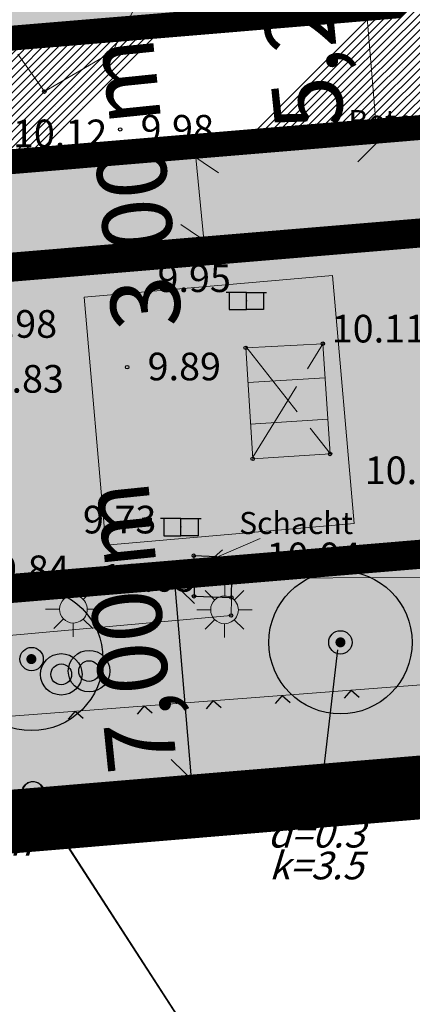
# Model space of a CAD drawing. Extents: x 37785 to 38588, y 121435 to 122326.
# Drawn here: x 37878 to 37892, y 122015 to 122050 of the extents above; entities that cross this region are included whole.
import ezdxf
from ezdxf.enums import TextEntityAlignment as Align

# ---------------------------------------------------------------- set-up
doc = ezdxf.new("R2010")
doc.units = 0
doc.header["$MEASUREMENT"] = 0
for name, pattern in [('1013', [0]), ('233', [0]), ('353', [0]), ('5296', [0]), ('7710', [0]), ('ACAD_ISO02W100', [15, 12, -3]), ('BAUGRENZE2', [10.25, 3.5, -1, 3.5, -1, 0.25, -1]), ('GELTUNGSBEREICH', [8.5, 7, -1.5]), ('LT00', [0])]:
    doc.linetypes.add(name, pattern=pattern)
doc.layers.get('0').update_dxf_attribs({"color": 1, "linetype": 'CONTINUOUS'})
for name, color, linetype in [('A-BAUFLÄCHE', 41, 'CONTINUOUS'), ('A-GEBÄUDE', 10, 'CONTINUOUS'), ('A-GELTUNGSBEREICH', 7, 'CONTINUOUS'), ('A-GRUNDSTÜCKE', 7, 'CONTINUOUS'), ('A-NEUBAU', 7, 'CONTINUOUS'), ('A-STRASSE', 3, 'CONTINUOUS'), ('ABRIß', 7, 'CONTINUOUS'), ('ALLGEMEINE-WOHNGEBIETE_FA', 11, 'CONTINUOUS'), ('BAUGRENZE_FA', 150, 'CONTINUOUS'), ('BAUGRENZE_SW', 7, 'CONTINUOUS'), ('BESONDERE_VERKEHRSFLAECHEN_FA', 40, 'CONTINUOUS'), ('BESONDERE_VERKEHRSFLAECHEN_SW', 7, 'CONTINUOUS'), ('Ebene 2170', 7, 'CONTINUOUS'), ('ERHALTUNG_BAEUME_STR_FA', 114, 'CONTINUOUS'), ('ERHALTUNG_BAEUME_STR_SW', 7, 'CONTINUOUS'), ('Flurstücke AB', 7, 'CONTINUOUS'), ('Gebäude', 10, 'CONTINUOUS'), ('GELTUNGSBEREICH_SW', 7, 'CONTINUOUS'), ('Geländeform', 7, 'CONTINUOUS'), ('GRZN', 1, 'LT00'), ('HILFSLINIEN', 130, 'CONTINUOUS'), ('LAGEPLANELEMENTE', 7, 'CONTINUOUS'), ('Num. Punkt PA 2', 7, 'CONTINUOUS'), ('Num. Punkt PA 3', 7, 'CONTINUOUS'), ('Num. Punkt PA 4', 7, 'CONTINUOUS'), ('STRASSENBEGRENZUNG_FA', 72, 'CONTINUOUS'), ('STRASSENBEGRENZUNG_SW', 7, 'CONTINUOUS'), ('Tatsächliche Nutzung', 7, 'CONTINUOUS'), ('TOPOGRAPHIE', 7, 'CONTINUOUS'), ('UMGR_ALLGEMEINE-WOHNGEBIETE', 7, 'CONTINUOUS'), ('UMGR_BESONDERE_VERKEHRSFLAECHEN', 7, 'CONTINUOUS'), ('UMGR_GELTUNGSBEREICH_SW', 7, 'CONTINUOUS'), ('Ver-u. Entsorgung', 7, 'CONTINUOUS')]:
    doc.layers.add(name, color=color, linetype=linetype)
doc.styles.add('22 Einz.Laubbaum', font='SIMPLEX')
doc.styles.add('7700  Bemaßung', font='SIMPLEX')
doc.styles.get("Standard").update_dxf_attribs({"font": 'ARIAL.TTF'})

# ---------------------------------------------------------------- blocks, each defined once
blk = doc.blocks.new('SYMB1400')
at = {"color": 0, "linetype": 'ByBlock'}
blk.add_line((-0.074104, 0.012366), (-0.074104, -0.012366), dxfattribs=at)
for points in [[(0.075129, 0), (0.07105800000000001, 0.024394), (0.059287, 0.046145), (0.041092, 0.062895), (0.018443, 0.07282999999999999), (-0.006204, 0.07487200000000001), (-0.030179, 0.068801), (-0.050883, 0.055274), (-0.06607400000000001, 0.035757), (-0.074104, 0.012366)], [(-0.006204, -0.07487200000000001), (0.018443, -0.07282999999999999), (0.041092, -0.062895), (0.059287, -0.046145), (0.07105800000000001, -0.024394), (0.075129, 0)], [(-0.074104, -0.012366), (-0.06607400000000001, -0.035757), (-0.050883, -0.055274), (-0.030179, -0.068801), (-0.006204, -0.07487200000000001)]]:
    blk.add_lwpolyline(points, dxfattribs=at)
blk = doc.blocks.new('5296')
at = {"color": 255}
blk.add_circle((0, 0), 0.125, dxfattribs=at)
at = {"color": 0}
blk.add_circle((0, 0), 0.005, dxfattribs=at)
blk = doc.blocks.new('151')
at = {"color": 255}
blk.add_circle((0, 0), 0.125, dxfattribs=at)
at = {"color": 0}
blk.add_circle((0, 0), 0.005, dxfattribs=at)
blk = doc.blocks.new('3505')
at = {"color": 0}
for p, q in [((-0.275, 0), (-0.325, 0)), ((0, 0), (-0.275, 0)), ((-0.275, 0), (-0.275, -0.275)), ((0, -0.275), (0, 0)), ((0, 0), (0.275, 0)), ((0.275, 0), (0.275, -0.275)), ((0.275, 0), (0.325, 0)), ((-0.275, -0.275), (0, -0.275)), ((0.275, -0.275), (0, -0.275))]:
    blk.add_line(p, q, dxfattribs=at)
blk.add_point((0, -0.135), dxfattribs=at)
blk = doc.blocks.new('431')
at = {"color": 255}
blk.add_circle((0, 0), 0.125, dxfattribs=at)
at = {"color": 0}
blk.add_circle((0, 0), 0.005, dxfattribs=at)
blk = doc.blocks.new('0')
at = {"color": 0}
for radius in [0.5, 0.25]:
    blk.add_circle((0, 0), radius, dxfattribs=at)
blk = doc.blocks.new('5742')
at = {"color": 0, "lineweight": -2}
for p, q in [((0.005, 0.25), (0.005, 0.5)), ((-0.175, 0.175), (-0.35, 0.35)), ((0.175, 0.175), (0.35, 0.35)), ((-0.25, 0), (-0.5, 0)), ((0.25, 0), (0.5, 0)), ((-0.175, -0.175), (-0.35, -0.35)), ((0.17, -0.175), (0.35, -0.35)), ((0, -0.25), (0, -0.5))]:
    blk.add_line(p, q, dxfattribs=at)
for start, end in [(89.42706130231701, 269.427061302316), (269.427061302316, 89.42706130231701)]:
    blk.add_arc((0.0025, 0), 0.25, start, end, dxfattribs=at)
blk = doc.blocks.new('152')
at = {"color": 255}
blk.add_circle((0, 0), 0.125, dxfattribs=at)
at = {"color": 0}
blk.add_circle((0, 0), 0.005, dxfattribs=at)
blk = doc.blocks.new('118')
at = {"color": 0}
blk.add_circle((0, 0), 0.5, dxfattribs=at)
blk = doc.blocks.new('*X89')
at = {"color": 171, "linetype": '1013', "lineweight": 18}
for p, q in [((4418974.790658999, 5961057.693504), (4418977.57803, 5961057.869797)), ((4418974.885341001, 5961056.196496), (4418977.676538, 5961056.37303))]:
    blk.add_line(p, q, dxfattribs=at)
blk = doc.blocks.new('S213')
at = {"color": 0}
for q in [(-0.5, -0.505), (0.5, -0.505)]:
    blk.add_line((0, -0.005), q, dxfattribs=at)
blk = doc.blocks.new('PZV132H')
at = {"layer": 'ERHALTUNG_BAEUME_STR_FA'}
h = blk.add_hatch(color=256, dxfattribs=at)
edge = h.paths.add_edge_path()
edge.add_arc((0, 0), 5.000000000000001, 0, 360)
at = {"color": 0, "const_width": 0.3495965814172601}
blk.add_lwpolyline([(-0.1747982907085799, 0, 1), (0.1747982907086865, 0, 1)], format="xyb", close=True, dxfattribs=at)
blk.add_lwpolyline([(-0.1747982907085799, 0, 1), (0.1747982907086865, 0, 1)], format="xyb", close=True, dxfattribs=at)
for points in [[(1.380647773885357e-07, 7.366780963025121e-08), (1.712101393991361e-07, -5.684817949713761e-08), (2.022839140636279e-07, 7.263196266649175e-08), (2.34393482401174e-07, -5.684817949713761e-08), (2.685746380848286e-07, 7.159613346630067e-08)], [(2.94469444384049e-07, 7.263196266649175e-08), (2.94469444384049e-07, -5.995570262484762e-08)], [(3.452232810730038e-07, 7.154556058708295e-08), (3.452232810730038e-07, -6.104210470425642e-08)], [(3.452232810730038e-07, 7.154556058708295e-08), (3.939055126522817e-07, 7.154556058708295e-08)], [(3.939055126522817e-07, 7.154556058708295e-08), (4.009974219343349e-07, 6.916502925946588e-08), (4.068461834094705e-07, 6.667926655268275e-08), (4.116166607559535e-07, 6.408022557025106e-08), (4.154737354156168e-07, 6.135978836141476e-08), (4.185823065938621e-07, 5.850989026612297e-08), (4.211072024418172e-07, 5.552239557005123e-08), (4.232133576920205e-07, 5.238925737671707e-08), (4.250656182591683e-07, 4.910233997179603e-08), (4.267995201701069e-07, 4.566066635902644e-08), (4.284332888460085e-07, 4.209153914302988e-08), (4.299557865294901e-07, 3.842933082864874e-08), (4.31355893226737e-07, 3.470846721143062e-08), (4.326224711803661e-07, 3.096332079621789e-08), (4.337444181601313e-07, 2.722829961498974e-08), (4.347105786450811e-07, 2.353777617258856e-08), (4.355098504049693e-07, 1.992615850099355e-08), (4.361326055857262e-07, 1.64153490800345e-08), (4.365753092372415e-07, 1.297738805305926e-08), (4.368359540762867e-07, 9.571792247697886e-09), (4.369124795289281e-07, 6.158096255148848e-09), (4.368029138390739e-07, 2.695852430179002e-09), (4.36505178669222e-07, -8.554046360131906e-10), (4.360173022632807e-07, -4.536158115797662e-09), (4.353372240473163e-07, -8.38683789083916e-09), (4.344627591024164e-07, -1.243090963498616e-08), (4.333910652576378e-07, -1.662366244659097e-08), (4.321190871792169e-07, -2.09034212161896e-08), (4.306437872969582e-07, -2.520847530718129e-08), (4.289621458042348e-07, -2.947709631939688e-08), (4.270711073672828e-07, -3.364760914337239e-08), (4.249676699430438e-07, -3.765828537893867e-08), (4.226487604341855e-07, -4.144743215306335e-08), (4.201053016572587e-07, -4.496245153973177e-08), (4.173039158672509e-07, -4.818714316456862e-08), (4.142051324151907e-07, -5.111443712735309e-08), (4.107695161792435e-07, -5.373726352786434e-08), (4.069576142740061e-07, -5.60485169387448e-08), (4.027299915776439e-07, -5.804112745977363e-08), (3.980471774411853e-07, -5.970800742716165e-08), (3.928697189792274e-07, -6.104210470425642e-08)], [(5.668828606530951e-07, 7.154556058708295e-08), (4.81947886044054e-07, 7.154556058708295e-08), (4.81947886044054e-07, -6.104210470425642e-08), (5.668828606530951e-07, -6.104210470425642e-08)], [(5.327017049694405e-07, 9.395098032882743e-09), (4.81947886044054e-07, 9.395098032882743e-09)], [(6.062098201198296e-07, -6.00582161780494e-08), (6.062098201198296e-07, 7.299227888779569e-08), (6.570605037836685e-07, -5.558250748549654e-08), (7.097418119883514e-07, 7.278885050254758e-08), (7.097418119883514e-07, -5.944789549516827e-08)], [(7.624421272112158e-07, -5.988178841676017e-08), (8.141427443320026e-07, 7.549385117044949e-08), (8.656357231018319e-07, -6.008942676771767e-08)], [(9.052851979163279e-07, -5.98606675339397e-08), (9.052851979163279e-07, 7.030013904341104e-08), (9.957934565818505e-07, -5.508603351245256e-08), (9.957934565818505e-07, 7.54899609489712e-08)], [(1.048105584544601e-06, -5.98606675339397e-08), (1.048105584544601e-06, 7.030013904341104e-08), (1.138613843210123e-06, -5.508603351245256e-08), (1.138613843210123e-06, 7.54899609489712e-08)], [(3.452232810730038e-07, -6.104210470425642e-08), (3.928697189792274e-07, -6.104210470425642e-08)], [(7.798833046024356e-07, -1.524105286421218e-08), (8.481945457106121e-07, -1.524105286421218e-08)]]:
    blk.add_lwpolyline(points)
at = {"color": 0}
blk.add_circle((0, 0), 5.000000000000001, dxfattribs=at)
blk.add_circle((0, 0), 5.000000000000001, dxfattribs=at)
blk.add_circle((0, 0), 6.629383264566968e-08)
blk.add_arc((0, 0), 3.243260896173396e-08, 40.56367922259506, 315.6904284126226)

msp = doc.modelspace()

# ---------------------------------------------------------------- hatches: boundary and pattern name
at = {"layer": 'A-GEBÄUDE', "linetype": 'Continuous'}
msp.add_hatch(color=256, dxfattribs=at).paths.add_polyline_path([(37890.15055258679, 122032.2520885053), (37889.3661509028, 122041.2178407882), (37880.40039861904, 122040.4334391043), (37881.18480030385, 122031.4676868213)])
at = {"layer": 'ALLGEMEINE-WOHNGEBIETE_FA', "linetype": 'Continuous'}
msp.add_hatch(color=256, dxfattribs=at).paths.add_polyline_path([(37964.56319681087, 122082.0615089769), (37964.53189816124, 122082.7871706664), (37963.84922081098, 122083.1190289778), (37909.87200281102, 122107.4423994777), (37855.89478481044, 122131.7657699786), (37855.20902950768, 122132.0857991465), (37855.2669018107, 122131.3259659753), (37858.15791081056, 122092.7325379781), (37861.84994200055, 122048.8695621964), (37891.45114494375, 122051.3459977158), (37908.1717058508, 122064.3522155674), (37907.84671915959, 122067.9203958755), (37910.95477769323, 122071.3967391561), (37917.10817592853, 122071.9571852024), (37920.79312820717, 122069.0995433136), (37921.34822281938, 122063.0049009807), (37935.53464005501, 122059.5409260989), (37940.05211598654, 122061.6670136861), (37940.63924327254, 122054.6916798912), (37921.68382877565, 122059.3201268484), (37908.73741972524, 122058.1409794073), (37893.44328723716, 122046.2443199526), (37862.29104744441, 122043.6381247493), (37864.10409180895, 122022.0892579773), (37864.1591371231, 122021.3524262114), (37864.91439180859, 122021.4044289786), (37926.67560781058, 122026.5713699778), (37928.1703568118, 122026.6967589772), (37959.01463681072, 122029.2910369794), (37960.50937680885, 122029.4165209784), (37965.91262681047, 122029.869271977), (37966.6668587549, 122029.9118523329), (37966.62997881027, 122030.681293979)])
at = {"layer": 'BESONDERE_VERKEHRSFLAECHEN_FA', "linetype": 'Continuous'}
h = msp.add_hatch(dxfattribs=at)
h.set_pattern_fill('AWS_VBZF', color=256, style=0, pattern_type=2)
h.set_pattern_definition([(45, (6.88822509, 0.1), (8.881784197001252e-16, 14.14213562373095), [10.4, -9.6]), (45, (6.60538238, 0.1), (8.881784197001252e-16, 14.14213562373095), [10.8, -9.2]), (45, (6.32253967, 0.1), (8.881784197001252e-16, 14.14213562373095), [11.2, -8.8]), (45, (6.03969696, 0.1), (8.881784197001252e-16, 14.14213562373095), [11.6, -8.4]), (45, (5.75685424, 0.1), (8.881784197001252e-16, 14.14213562373095), [12, -8]), (45, (5.47401153, 0.1), (8.881784197001252e-16, 14.14213562373095), [12.4, -7.6]), (45, (5.19116882, 0.1), (8.881784197001252e-16, 14.14213562373095), [12.8, -7.2]), (45, (4.90832611, 0.1), (8.881784197001252e-16, 14.14213562373095), [13.2, -6.8]), (45, (4.62548339, 0.1), (8.881784197001252e-16, 14.14213562373095), [13.6, -6.4]), (45, (4.34264068, 0.1), (8.881784197001252e-16, 14.14213562373095), [14, -6]), (45, (4.05979797, 0.1), (8.881784197001252e-16, 14.14213562373095), [14.4, -5.6]), (45, (3.77695526, 0.1), (8.881784197001252e-16, 14.14213562373095), [14.8, -5.2]), (45, (3.49411254, 0.1), (8.881784197001252e-16, 14.14213562373095), [15.2, -4.8]), (45, (3.21126983, 0.1), (8.881784197001252e-16, 14.14213562373095), [15.6, -4.4]), (45, (2.92842712, 0.1), (8.881784197001252e-16, 14.14213562373095), [16, -4]), (45, (2.64558441, 0.1), (8.881784197001252e-16, 14.14213562373095), [16.4, -3.6]), (45, (2.36274169, 0.1), (8.881784197001252e-16, 14.14213562373095), [16.8, -3.2]), (45, (2.07989898, 0.1), (8.881784197001252e-16, 14.14213562373095), [17.2, -2.8]), (45, (1.79705627, 0.1), (8.881784197001252e-16, 14.14213562373095), [17.6, -2.4]), (45, (1.51421356, 0.1), (8.881784197001252e-16, 14.14213562373095), [18, -2]), (45, (1.23137084, 0.1), (8.881784197001252e-16, 14.14213562373095), [18.4, -1.6]), (45, (0.94852813, 0.1), (8.881784197001252e-16, 14.14213562373095), [18.8, -1.2]), (45, (0.66568542, 0.1), (8.881784197001252e-16, 14.14213562373095), [19.2, -0.8]), (45, (0.38284271, 0.1), (14.14213562373095, -8.881784197001252e-16), [19.6, -0.4]), (45, (7.17106781, 0.1), (14.14213562373095, -8.881784197001252e-16), [10, -10]), (45, (0.1, 0.1), (14.14213562373095, -8.881784197001252e-16), [20]), (45, (0.1, 9.15096679), (14.14213562373095, -8.881784197001252e-16), [7.2, -12.8]), (45, (0.1, 8.86812408), (14.14213562373095, -8.881784197001252e-16), [7.6, -12.4]), (45, (0.1, 8.58528137), (14.14213562373095, -8.881784197001252e-16), [8, -12]), (45, (0.1, 8.30243866), (14.14213562373095, -8.881784197001252e-16), [8.4, -11.6]), (45, (0.1, 8.01959594), (14.14213562373095, -8.881784197001252e-16), [8.8, -11.2]), (45, (0.1, 7.73675323), (14.14213562373095, -8.881784197001252e-16), [9.2, -10.8]), (45, (0.1, 7.45391052), (8.881784197001252e-16, 14.14213562373095), [9.6, -10.4]), (45, (0.1, 7.17106781), (14.14213562373095, -8.881784197001252e-16), [10, -10]), (45, (0.1, 10.2823376), (14.14213562373095, -8.881784197001252e-16), [5.6, -14.4]), (45, (0.1, 9.99949493), (14.14213562373095, -8.881784197001252e-16), [6, -14]), (45, (0.1, 9.71665222), (14.14213562373095, -8.881784197001252e-16), [6.4, -13.6]), (45, (0.1, 9.43380951), (14.14213562373095, -8.881784197001252e-16), [6.8, -13.2]), (45, (0.1, 13.1107647), (14.14213562373095, -8.881784197001252e-16), [1.6, -18.4]), (45, (0.1, 13.3936074), (14.14213562373095, -8.881784197001252e-16), [1.2, -18.8]), (45, (0.1, 13.1107647), (14.14213562373095, -8.881784197001252e-16), [1.6, -18.4]), (45, (0.1, 12.827922), (14.14213562373095, -8.881784197001252e-16), [2, -18]), (45, (0.1, 12.5450793), (14.14213562373095, -8.881784197001252e-16), [2.4, -17.6]), (45, (0.1, 12.2622366), (14.14213562373095, -8.881784197001252e-16), [2.8, -17.2]), (45, (0.1, 11.9793939), (14.14213562373095, -8.881784197001252e-16), [3.2, -16.8]), (45, (0.1, 11.4137084), (14.14213562373095, -8.881784197001252e-16), [4, -16]), (45, (0.1, 11.1308657), (14.14213562373095, -8.881784197001252e-16), [4.4, -15.6]), (45, (0.1, 10.848023), (14.14213562373095, -8.881784197001252e-16), [4.8, -15.2]), (45, (0.1, 10.5651803), (14.14213562373095, -8.881784197001252e-16), [5.2, -14.8]), (45, (0.1, 11.6965512), (14.14213562373095, -8.881784197001252e-16), [3.6, -16.4]), (45, (0.1, 13.6764501), (14.14213562373095, -8.881784197001252e-16), [0.8, -19.2]), (45, (0.1, 13.9592929), (8.881784197001252e-16, 14.14213562373095), [0.4, -19.6])])
h.paths.add_polyline_path([(37908.73741972528, 122058.1409794073), (37921.68382877558, 122059.3201268484), (37940.63924327254, 122054.6916798912), (37940.05211598653, 122061.6670136861), (37935.53464005498, 122059.540926099), (37921.34822281936, 122063.0049009807), (37920.79312820716, 122069.0995433136), (37917.10817592857, 122071.9571852024), (37910.95477769322, 122071.3967391561), (37907.84671915958, 122067.9203958755), (37908.1717058508, 122064.3522155674), (37891.45114494376, 122051.3459977159), (37861.84994200055, 122048.8695621963), (37862.2910474444, 122043.6381247493), (37893.44328723715, 122046.2443199525)])
at = {"layer": 'BESONDERE_VERKEHRSFLAECHEN_SW', "linetype": 'Continuous'}
h = msp.add_hatch(dxfattribs=at)
h.set_pattern_fill('AWS_VMBZ', color=256, style=0, pattern_type=2)
h.set_pattern_definition([(45, (0.004440201475517824, -0.0260961583990138), (-7.071067811865475, 7.071067811865476), [0, -1]), (45, (1.004440201475518, -0.0260961583990138), (-7.071067811865475, 7.071067811865476), [0, -1]), (45, (2.004440201475518, -0.0260961583990138), (-7.071067811865475, 7.071067811865476), [0, -1]), (45, (3.004440201475518, -0.0260961583990138), (-7.071067811865475, 7.071067811865476), [0, -1]), (45, (4.004440201475518, -0.0260961583990138), (-7.071067811865475, 7.071067811865476), [0, -1]), (45, (5.004440201475518, -0.0260961583990138), (-7.071067811865475, 7.071067811865476), [0, -1]), (45, (6.004440201475518, -0.0260961583990138), (-7.071067811865475, 7.071067811865476), [0, -1]), (45, (7.004440201475518, -0.0260961583990138), (-7.071067811865475, 7.071067811865476), [0, -1])])
h.paths.add_polyline_path([(37908.74185992675, 122058.1148832489), (37921.68826897706, 122059.29403069), (37940.64368347402, 122054.6655837328), (37940.05655618801, 122061.6409175277), (37935.53908025645, 122059.5148299406), (37921.35266302084, 122062.9788048223), (37920.79756840863, 122069.0734471552), (37917.11261613005, 122071.931089044), (37910.9592178947, 122071.3706429977), (37907.85115936106, 122067.8942997171), (37908.17614605228, 122064.326119409), (37891.45558514523, 122051.3199015575), (37861.85438220202, 122048.8434660379), (37862.29548764588, 122043.6120285909), (37893.44772743862, 122046.2182237941)])
at = {"layer": 'ERHALTUNG_BAEUME_STR_SW', "linetype": 'Continuous'}
for points in [[(37890.07786866158, 122027.9576983762, 1), (37889.23382719189, 122027.9576983763, 1)], [(37878.92528854155, 122027.3546531587, 1), (37878.08124707186, 122027.3546531587, 1)]]:
    msp.add_hatch(color=256, dxfattribs=at).paths.add_polyline_path(points)

# ---------------------------------------------------------------- linework, layer by layer
at = {"layer": 'A-BAUFLÄCHE', "linetype": 'Continuous'}
msp.add_lwpolyline([(37959.01463681072, 122029.2910369794), (37928.1703568118, 122026.6967589772), (37926.67560781058, 122026.5713699778), (37864.91439180899, 122021.4044289786), (37864.15913712311, 122021.3524262115), (37864.10409180898, 122022.0892579771), (37862.29104744441, 122043.6381247493), (37893.44328723713, 122046.2443199525), (37908.73741972526, 122058.1409794073), (37921.68382877562, 122059.3201268484), (37940.63924327254, 122054.6916798912), (37940.05211598653, 122061.6670136861), (37935.534640055, 122059.5409260989), (37921.34822281938, 122063.0049009808), (37920.79312820717, 122069.0995433136), (37917.10817592855, 122071.9571852024), (37910.95477769322, 122071.3967391561), (37907.84671915959, 122067.9203958755), (37908.17170585079, 122064.3522155674), (37891.45114494374, 122051.3459977158), (37861.84994200054, 122048.8695621963), (37858.15791081063, 122092.7325379766), (37855.2669018105, 122131.3259659774)], dxfattribs=at)
at = {"layer": 'A-GELTUNGSBEREICH', "linetype": 'Continuous'}
msp.add_lwpolyline([(37855.8947848108, 122131.7657699782), (37909.87200281102, 122107.4423994777), (37963.84922081031, 122083.1190289782), (37964.53189816124, 122082.7871706664), (37964.56319681074, 122082.0615089779), (37966.62997881028, 122030.6812939785), (37966.6668587549, 122029.9118523329), (37965.91262681022, 122029.869271977), (37960.50937680885, 122029.4165209784), (37959.01463681072, 122029.2910369794), (37928.1703568118, 122026.6967589772), (37926.67560781058, 122026.5713699778), (37864.91439180899, 122021.4044289786), (37864.15913712311, 122021.3524262115), (37864.10409180898, 122022.0892579771), (37858.15791081063, 122092.7325379766), (37858.03934380956, 122094.2278289768), (37857.97265581026, 122095.1239649785), (37857.86109581016, 122096.6198149781), (37855.2669018105, 122131.3259659774), (37855.20902950767, 122132.0857991465), (37855.8947848108, 122131.7657699782)], dxfattribs=at)
at = {"layer": 'A-GRUNDSTÜCKE', "linetype": 'Continuous'}
msp.add_line((37896.05560291171, 122024.009701524), (37864.91439180899, 122021.4044289786), dxfattribs=at)
for points in [[(37859.8113028955, 122073.0895032222), (37887.38625706625, 122075.4105402482), (37889.42607615102, 122051.1765805372), (37861.84994200054, 122048.8695621963), (37859.8113028955, 122073.0895032222)], [(37864.15913712311, 122021.3524262115), (37862.29104744441, 122043.6381247493), (37893.44328723715, 122046.2443199525), (37894.13855070419, 122046.7851360274), (37896.05560291171, 122024.009701524), (37864.91439180899, 122021.4044289786), (37864.15913712311, 122021.3524262115)]]:
    msp.add_lwpolyline(points, dxfattribs=at)
at = {"layer": 'A-NEUBAU', "linetype": 'Continuous', "lineweight": 0, "flags": 128}
msp.add_lwpolyline([(37881.18480030385, 122031.4676868214), (37890.15055258678, 122032.2520885053), (37889.3661509028, 122041.2178407883), (37880.40039861904, 122040.4334391043), (37881.18480030385, 122031.4676868214)], dxfattribs=at)
at = {"layer": 'A-STRASSE', "linetype": 'Continuous'}
msp.add_lwpolyline([(37861.84994200054, 122048.8695621963), (37891.45114494374, 122051.3459977158), (37908.17170585079, 122064.3522155674), (37907.84671915959, 122067.9203958755), (37910.95477769322, 122071.3967391561), (37917.10817592855, 122071.9571852024), (37920.79312820717, 122069.0995433136), (37921.34822281938, 122063.0049009808), (37935.534640055, 122059.5409260989), (37940.05211598653, 122061.6670136861), (37940.63924327254, 122054.6916798912), (37921.68382877562, 122059.3201268484), (37908.73741972526, 122058.1409794073), (37893.44328723715, 122046.2443199525), (37862.29104744441, 122043.6381247493), (37861.84994200054, 122048.8695621963)], dxfattribs=at)
at = {"layer": 'ABRIß', "linetype": 'ACAD_ISO02W100', "lineweight": 0, "ltscale": 0.25, "flags": 128}
for points in [[(37886.49299781102, 122034.6578939782), (37889.04700181059, 122038.7918999774)], [(37886.24199681062, 122038.6499019769), (37889.29000181038, 122034.7809019779)]]:
    msp.add_lwpolyline(points, dxfattribs=at)
at = {"layer": 'BAUGRENZE_FA', "linetype": 'Continuous', "const_width": 0.8, "flags": 128}
msp.add_lwpolyline([(37910.85136549329, 122052.7856469838), (37898.4308676923, 122043.1242665354), (37873.0827829898, 122041.0036467276), (37874.02457303213, 122029.7178741762), (37899.80053244784, 122031.8742899679), (37899.96726937294, 122029.8812586466), (37927.70817455861, 122032.2023936194), (37958.55157027001, 122034.7965972941, -5.816990511318309e-05)], format="xyb", dxfattribs=at)
at = {"layer": 'BAUGRENZE_SW', "linetype": 'BAUGRENZE2', "const_width": 0.25, "flags": 128}
msp.add_lwpolyline([(37868.40451884877, 122054.4353848115), (37889.55386656996, 122056.2047384425), (37902.94440138462, 122066.6206696973), (37902.6701213893, 122069.6321175648), (37908.53996142483, 122076.1974955155), (37918.61595542624, 122077.1152081004), (37925.57530969247, 122071.7183017726), (37926.19545257124, 122064.9094642193), (37935.21636766579, 122062.7067781725), (37940.19355511322, 122065.0492226285), (37942.91000903197, 122063.4813426798), (37943.75761998813, 122053.411346806), (37941.42112226967, 122051.4126264633), (37927.44827795176, 122054.8244520806), (37910.6504928185, 122053.2945247254), (37898.23165346304, 122043.6344343117), (37872.51595148382, 122041.4830596564), (37873.54505980823, 122029.1509240868), (37899.32112867368, 122031.3073490351), (37899.4878661188, 122029.3143114979), (37927.75206285757, 122031.679231283), (37958.59557206874, 122034.2734445041), (37961.47173629541, 122034.5146815292), (37959.66130595649, 122079.5219924481), (37907.81781835525, 122102.8838551682), (37869.8601203017, 122119.9884631363), (37863.50722407893, 122114.9936966762), (37865.13671202298, 122093.2770265905), (37868.40451884877, 122054.4353848115)], dxfattribs=at)
at = {"layer": 'ERHALTUNG_BAEUME_STR_SW', "linetype": 'Continuous'}
for centre in [(37889.65584792673, 122027.9576983763), (37878.5032678067, 122027.3546531587)]:
    msp.add_circle(centre, 0.4220207348456848, dxfattribs=at)
at = {"layer": 'Flurstücke AB', "color": 7, "linetype": '233', "lineweight": 25}
for p, q in [((37878.54900180906, 122022.5269029784, -9.943), (37927.42600180845, 122026.615902979, -9.943)), ((37864.1700018084, 122021.3239029787, -9.943), (37878.54900180906, 122022.5269029784, -9.943)), ((37878.54900180906, 122022.5269029784, -9.943), (37888.42900180895, 122007.2479029783, -9.943))]:
    msp.add_line(p, q, dxfattribs=at)
at = {"layer": 'Gebäude', "color": 171, "linetype": '1013', "lineweight": 18}
for p, q in [((37886.23500180881, 122038.6069029785, 0.01200000000000045), (37889.02100180912, 122038.7549029785, 0.1660000000000004)), ((37886.23500180881, 122038.6069029785, 0.01200000000000045), (37886.48900180854, 122034.5909029787, -0.0600000000000005)), ((37889.28341780867, 122034.7676409782, -9.943), (37889.02100180912, 122038.7549029785, -9.943)), ((37886.48900180854, 122034.5909029787, -9.943), (37889.28341780867, 122034.7676409782, -9.943))]:
    msp.add_line(p, q, dxfattribs=at)
at = {"layer": 'GELTUNGSBEREICH_SW', "linetype": 'GELTUNGSBEREICH', "lineweight": 0, "const_width": 2, "flags": 128}
msp.add_lwpolyline([(37856.38025059163, 122132.8083755598), (37910.34446523603, 122108.4908646691), (37964.33694188188, 122084.1606182736), (37965.65128628336, 122083.5216984182), (37965.71220050551, 122082.1093973043), (37967.77871725786, 122030.7357763472, 0.001922641978045841), (37967.77905590817, 122030.7280932675), (37967.8701311665, 122028.8279522034), (37966.00664424695, 122028.7227485758, 0.006800523063805262), (37965.97951002031, 122028.7208461744), (37960.60556961115, 122028.2705510958, 3.923371531199321e-05), (37960.60541322533, 122028.27053798), (37959.11100993849, 122028.1450822466, 3.934685128820017e-05), (37959.11085310377, 122028.1450690684), (37928.26674170218, 122025.5508052466, -5.515392932709797e-05), (37928.26648784414, 122025.550783923), (37926.77174052953, 122025.4253950651, -5.619597340268387e-05), (37926.77148293037, 122025.4253734854), (37865.0018314429, 122020.2577267737), (37863.09750801589, 122020.1266053264), (37862.9580408296, 122021.9935008996, 0.002351777107393183), (37862.95729590937, 122022.0028784155), (37857.01172940418, 122092.6388579589), (37856.89272181488, 122094.1397053647), (37856.82583983879, 122095.0384479678, 4.037451533354666e-05), (37856.82582784056, 122095.0386090196), (37856.71429408792, 122096.5341070919, 4.169603237306408e-05), (37856.71428166967, 122096.5342734131), (37854.12021394338, 122131.2387350724, 0.0003522699774359266), (37854.12010792162, 122131.2401401579), (37853.91297323521, 122133.9597106121), (37856.36819113776, 122132.8139063587, 0.003316851354323937)], format="xyb", close=True, dxfattribs=at)
at = {"layer": 'GRZN', "color": 120}
for p, q in [((37879.29339281082, 122022.6074209782), (37926.67560781058, 122026.5713699778)), ((37926.67560781058, 122026.5713699778), (37879.29339281082, 122022.6074209782)), ((37878.95325281083, 122021.9150999785), (37888.01875081084, 122007.8956969782)), ((37888.01875081084, 122007.8956969782), (37878.95325281083, 122021.9150999785))]:
    msp.add_line(p, q, dxfattribs=at)
at = {"layer": 'HILFSLINIEN', "linetype": 'Continuous', "lineweight": 0, "flags": 128}
for points in [[(37890.56137997535, 122051.2715600126), (37890.99906576768, 122046.0398364768)], [(37890.29195898649, 122045.3327296956), (37891.70617254887, 122046.746943258)], [(37885.25008270021, 122044.9279072305), (37883.59547879425, 122046.0514222108)], [(37884.4296509703, 122045.4902394832), (37884.72069858422, 122042.5058271733)], [(37885.5480005372, 122041.9440696831), (37883.89339663124, 122043.0675846634)], [(37884.39009821937, 122029.3618111476), (37882.95559736459, 122030.7554421238)], [(37884.97869750667, 122022.3261961237), (37883.54419665189, 122023.7198270999)]]:
    msp.add_lwpolyline(points, dxfattribs=at)
at = {"layer": 'HILFSLINIEN', "linetype": 'Continuous'}
msp.add_lwpolyline([(37883.67786602137, 122029.9986429918), (37884.26144707928, 122023.0230116118)], dxfattribs=at)
at = {"layer": 'LAGEPLANELEMENTE', "color": 7, "linetype": 'Continuous', "lineweight": 18}
for q in [(37886.76337480902, 122031.7125439794, -9.943), (37886.76337480902, 122031.7125439794, -9.943), (37885.39558280803, 122031.3013629784, -9.943), (37885.39558280803, 122031.3013629784, -9.943), (37885.5281408083, 122030.9955209783, -9.943), (37885.5281408083, 122030.9955209783, -9.943)]:
    msp.add_line((37885.00309880901, 122030.9496039786, -9.943), q, dxfattribs=at)
at = {"layer": 'LAGEPLANELEMENTE', "color": 7, "linetype": '7710', "lineweight": 25}
for p, q in [((37885.75100180864, 122031.0279029786, 0.09999999999999964), (37884.35900180865, 122031.0909029787, 0.1159999999999997)), ((37884.35900180865, 122031.0909029787, 0.1159999999999997), (37884.36900180842, 122029.6229029783, 0.104000000000001)), ((37885.75100180864, 122031.0279029786, 0.09999999999999964), (37884.35900180865, 122031.0909029787, 0.1159999999999997)), ((37884.35900180865, 122031.0909029787, 0.1159999999999997), (37884.36900180842, 122029.6229029783, 0.104000000000001)), ((37885.72000180915, 122029.5779029784, 0.0940000000000012), (37885.75100180864, 122031.0279029786, 0.09999999999999964)), ((37885.72000180915, 122029.5779029784, 0.0940000000000012), (37885.75100180864, 122031.0279029786, 0.09999999999999964)), ((37884.36900180842, 122029.6229029783, 0.104000000000001), (37885.72000180915, 122029.5779029784, 0.0940000000000012)), ((37884.36900180842, 122029.6229029783, 0.104000000000001), (37885.72000180915, 122029.5779029784, 0.0940000000000012))]:
    msp.add_line(p, q, dxfattribs=at)
at = {"layer": 'STRASSENBEGRENZUNG_FA', "linetype": 'Continuous', "const_width": 0.8, "flags": 128}
msp.add_lwpolyline([(37862.33618458024, 122048.4586692054), (37862.70167194801, 122044.1240496065), (37893.2725321835, 122046.6816066179), (37908.56524314686, 122058.5771603286), (37921.71770766972, 122059.7750751192), (37940.13836744476, 122055.2772021395), (37939.65799995025, 122060.9841820368), (37935.58238091338, 122059.0660482879), (37920.9292318766, 122062.6439876196), (37920.36273187349, 122068.8638550523), (37916.97247577376, 122071.4929631416), (37911.17211115738, 122070.9646710838), (37908.31261295892, 122067.7663409234), (37908.64216325275, 122064.1480546957), (37891.62189999739, 122050.9087110504)], close=True, dxfattribs=at)
at = {"layer": 'STRASSENBEGRENZUNG_SW', "linetype": 'Continuous', "const_width": 0.1, "flags": 128}
msp.add_lwpolyline([(37861.84994200054, 122048.8695621963), (37862.29104744441, 122043.6381247493), (37893.44328723715, 122046.2443199525), (37908.73741972526, 122058.1409794073), (37921.68382877562, 122059.3201268484), (37940.63924327254, 122054.6916798912), (37940.05211598653, 122061.6670136861), (37935.534640055, 122059.5409260989), (37921.34822281938, 122063.0049009808), (37920.79312820717, 122069.0995433136), (37917.10817592855, 122071.9571852024), (37910.95477769322, 122071.3967391561), (37907.84671915959, 122067.9203958755), (37908.17170585079, 122064.3522155674), (37891.45114494374, 122051.3459977158), (37861.84994200054, 122048.8695621963)], dxfattribs=at)
at = {"layer": 'Tatsächliche Nutzung', "color": 7, "linetype": '233', "lineweight": 25}
for p, q in [((37878.54900180906, 122022.5269029784, -9.943), (37927.42600180845, 122026.615902979, -9.943)), ((37888.42900180895, 122007.2479029783, -9.943), (37878.54900180906, 122022.5269029784, -9.943))]:
    msp.add_line(p, q, dxfattribs=at)
at = {"layer": 'TOPOGRAPHIE', "color": 7, "linetype": '5296', "lineweight": 18}
for p, q in [((37881.44100180905, 122049.3129029787, 0.3510000000000009), (37882.37100180875, 122051.2219029787, 0.2270000000000003)), ((37878.00100180864, 122049.2229029789, 0.07900000000000063), (37878.96200180877, 122047.8679029784, 0.2300000000000004)), ((37878.96200180877, 122047.8679029784, 0.2300000000000004), (37881.44100180905, 122049.3129029787, 0.3510000000000009)), ((37885.7349398088, 122030.2766009794, -9.943), (37897.98800180837, 122030.3279029784, -9.943)), ((37885.70607080854, 122028.9262969793, -9.943), (37885.72000180915, 122029.5779029784, -9.943)), ((37876.9470018091, 122028.1419029786, -9.943), (37885.70607080854, 122028.9262969793, -9.943))]:
    msp.add_line(p, q, dxfattribs=at)
at = {"layer": 'TOPOGRAPHIE', "color": 7, "linetype": '353', "lineweight": 18}
msp.add_line((37862.42800180878, 122024.1219029791, -0.07199999999999918), (37907.68400180883, 122027.575902979, 0.3190000000000008), dxfattribs=at)
at = {"layer": 'TOPOGRAPHIE', "color": 7, "linetype": 'Continuous', "lineweight": 25}
msp.add_line((37889.54638480845, 122027.6816749788, -9.943), (37889.01924880858, 122023.138584979, -9.943), dxfattribs=at)
at = {"layer": 'UMGR_ALLGEMEINE-WOHNGEBIETE', "linetype": 'Continuous'}
msp.add_lwpolyline([(37855.2669018107, 122131.3259659753), (37858.15791081056, 122092.7325379781), (37861.84994200055, 122048.8695621964), (37891.45114494375, 122051.3459977158), (37908.1717058508, 122064.3522155674), (37907.84671915959, 122067.9203958755), (37910.95477769323, 122071.3967391561), (37917.10817592853, 122071.9571852024), (37920.79312820717, 122069.0995433136), (37921.34822281938, 122063.0049009807), (37935.53464005501, 122059.5409260989), (37940.05211598654, 122061.6670136861), (37940.63924327254, 122054.6916798912), (37921.68382877565, 122059.3201268484), (37908.73741972524, 122058.1409794073), (37893.44328723716, 122046.2443199526), (37862.29104744441, 122043.6381247493), (37864.10409180895, 122022.0892579773), (37864.1591371231, 122021.3524262114), (37864.91439180859, 122021.4044289786), (37926.67560781058, 122026.5713699778), (37928.1703568118, 122026.6967589772), (37959.01463681072, 122029.2910369794)], dxfattribs=at)
at = {"layer": 'UMGR_BESONDERE_VERKEHRSFLAECHEN', "linetype": 'Continuous'}
msp.add_lwpolyline([(37908.73741972528, 122058.1409794073), (37921.68382877558, 122059.3201268484), (37940.63924327254, 122054.6916798912), (37940.05211598653, 122061.6670136861), (37935.53464005498, 122059.540926099), (37921.34822281936, 122063.0049009807), (37920.79312820716, 122069.0995433136), (37917.10817592857, 122071.9571852024), (37910.95477769322, 122071.3967391561), (37907.84671915958, 122067.9203958755), (37908.1717058508, 122064.3522155674), (37891.45114494376, 122051.3459977159), (37861.84994200055, 122048.8695621963), (37862.2910474444, 122043.6381247493), (37893.44328723715, 122046.2443199525)], close=True, dxfattribs=at)
at = {"layer": 'UMGR_GELTUNGSBEREICH_SW', "linetype": 'Continuous', "lineweight": 0, "const_width": 0.3, "flags": 128}
msp.add_lwpolyline([(37855.8947848108, 122131.7657699782), (37909.87200281102, 122107.4423994777), (37963.84922081031, 122083.1190289782), (37964.53189816124, 122082.7871706664), (37964.56319681074, 122082.0615089779), (37966.62997881028, 122030.6812939785), (37966.6668587549, 122029.9118523329), (37965.91262681022, 122029.869271977), (37960.50937680885, 122029.4165209784), (37959.01463681072, 122029.2910369794), (37928.1703568118, 122026.6967589772), (37926.67560781058, 122026.5713699778), (37864.91439180899, 122021.4044289786), (37864.15913712311, 122021.3524262115), (37864.10409180898, 122022.0892579771), (37858.15791081063, 122092.7325379766), (37858.03934380956, 122094.2278289768), (37857.97265581026, 122095.1239649785), (37857.86109581016, 122096.6198149781), (37855.2669018105, 122131.3259659774), (37855.20902950767, 122132.0857991465), (37855.8947848108, 122131.7657699782)], dxfattribs=at)

# ---------------------------------------------------------------- block references
at = {"layer": 'Ebene 2170', "linetype": 'Continuous', "xscale": 1.5, "yscale": 1.5, "zscale": 1.5}
for p in [(37879.57300180833, 122026.8009029786, 0.6230000000000011), (37880.57800180822, 122026.9179029792, 0.3830000000000009)]:
    msp.add_blockref('0', p, dxfattribs=at)
at = {"layer": 'ERHALTUNG_BAEUME_STR_SW', "linetype": 'Continuous', "xscale": 0.5174399999999999, "yscale": 0.5174399999999999, "zscale": 0.5174399999999999}
for p in [(37889.65872641416, 122027.9577065888), (37878.49357493617, 122027.3523999456)]:
    msp.add_blockref('PZV132H', p, dxfattribs=at)
at = {"layer": 'Gebäude', "color": 171, "lineweight": 18}
msp.add_blockref('*X89', (-4381088.475998191, -5839020.346097021, -9.943), dxfattribs=at)
at = {"layer": 'Geländeform', "color": 7, "lineweight": 70}
ref = msp.add_blockref('431', (37881.70100180883, 122046.501902979, 0.03800000000000026), dxfattribs=dict(at, xscale=0.5, yscale=0.5, zscale=0.5))
ref.add_attrib('PUNKTZ', '9.98', (37882.43816280909, 122046.0242529792, -9.943), dxfattribs={"color": 7, "lineweight": 25, "height": 1})
ref = msp.add_blockref('431', (37881.95500180855, 122037.9079029785, -0.05499999999999972), dxfattribs=dict(at, xscale=0.5, yscale=0.5, zscale=0.5))
ref.add_attrib('PUNKTZ', '9.89', (37882.69216280881, 122037.4302529787, -9.943), dxfattribs={"color": 7, "lineweight": 25, "height": 1})
ref = msp.add_blockref('431', (37893.57300180833, 122034.2099029786, 0.2030000000000012), dxfattribs=dict(at, xscale=0.5, yscale=0.5, zscale=0.5))
ref.add_attrib('PUNKTZ', '10.15', (37890.53389180902, 122033.6772399788, -9.943), dxfattribs={"color": 7, "lineweight": 25, "height": 1})
at = {"layer": 'GRZN', "color": 120, "xscale": 5.000000000186125, "yscale": 5, "zscale": 5, "rotation": 5.262300003658375}
msp.add_blockref('SYMB1400', (37878.54596481084, 122022.5448869766), dxfattribs=at)
at = {"layer": 'Num. Punkt PA 2', "color": 7, "lineweight": 18, "xscale": 0.800000011920929, "yscale": 0.800000011920929, "zscale": 0.800000011921}
msp.add_blockref('118', (37878.54900180906, 122022.5269029784, -9.943), dxfattribs=at)
at = {"layer": 'Num. Punkt PA 3', "color": 7, "lineweight": 18}
ref = msp.add_blockref('151', (37889.02100180912, 122038.7549029785, 0.1660000000000004), dxfattribs=dict(at, xscale=0.5, yscale=0.5, zscale=0.5))
ref.add_attrib('PUNKTZ', '10.11', (37889.34290380854, 122038.7995169788, -9.943), dxfattribs={"layer": 'Geländeform', "color": 7, "lineweight": 25, "height": 1})
at = {"layer": 'Num. Punkt PA 3', "color": 7, "lineweight": 18, "xscale": 0.5, "yscale": 0.5, "zscale": 0.5}
for p in [(37886.23500180881, 122038.6069029785, 0.01200000000000045), (37886.48900180854, 122034.5909029787, -0.0600000000000005), (37889.28341780867, 122034.7676409782, -9.943)]:
    msp.add_blockref('151', p, dxfattribs=at)
at = {"layer": 'Num. Punkt PA 3', "color": 7, "lineweight": 18}
ref = msp.add_blockref('151', (37876.28200180906, 122037.4619029789, -0.1120000000000001), dxfattribs=dict(at, xscale=0.5, yscale=0.5, zscale=0.5))
ref.add_attrib('PUNKTZ', '9.83', (37877.01916280839, 122036.9842529791, -9.943), dxfattribs={"layer": 'Geländeform', "color": 7, "lineweight": 25, "height": 1})
ref = msp.add_blockref('151', (37876.9470018091, 122028.1419029786, -0.1059999999999999), dxfattribs=dict(at, xscale=0.5, yscale=0.5, zscale=0.5))
ref.add_attrib('PUNKTZ', '9.84', (37877.22410880852, 122030.0973479786, -9.943), dxfattribs={"layer": 'Geländeform', "color": 7, "lineweight": 25, "height": 1})
at = {"layer": 'Num. Punkt PA 4', "color": 7, "lineweight": 18, "xscale": 0.5, "yscale": 0.5, "zscale": 0.5}
for name, p in [('5296', (37881.44100180905, 122049.3129029787, 0.3510000000000009)), ('5296', (37878.96200180877, 122047.8679029784, 0.2300000000000004)), ('152', (37884.35900180865, 122031.0909029787, 0.1159999999999997)), ('152', (37884.37400180831, 122030.2709029784, 0.1070000000000011)), ('5296', (37885.7349398088, 122030.2766009794, -9.943)), ('152', (37885.72000180915, 122029.5779029784, 0.0940000000000012)), ('5296', (37885.70607080854, 122028.9262969793, -9.943))]:
    msp.add_blockref(name, p, dxfattribs=at)
at = {"layer": 'Num. Punkt PA 4', "color": 7, "lineweight": 18}
ref = msp.add_blockref('5296', (37875.55300180878, 122047.7629029789, 0.1769999999999996), dxfattribs=dict(at, xscale=0.5, yscale=0.5, zscale=0.5))
ref.add_attrib('PUNKTZ', '10.12', (37877.82577480919, 122045.8570769784, -9.943), dxfattribs={"layer": 'Geländeform', "color": 7, "lineweight": 25, "height": 1})
ref = msp.add_blockref('5296', (37876.03600180879, 122039.4469029783, 0.03500000000000014), dxfattribs=dict(at, xscale=0.5, yscale=0.5, zscale=0.5))
ref.add_attrib('PUNKTZ', '9.98', (37876.77316280905, 122038.9692529786, -9.943), dxfattribs={"layer": 'Geländeform', "color": 7, "lineweight": 25, "height": 1})
ref = msp.add_blockref('152', (37885.75100180864, 122031.0279029786, 0.09999999999999964), dxfattribs=dict(at, xscale=0.5, yscale=0.5, zscale=0.5))
ref.add_attrib('PUNKTZ', '10.04', (37886.98793380878, 122030.5654059789, -9.943), dxfattribs={"layer": 'Geländeform', "color": 7, "lineweight": 25, "height": 1})
ref = msp.add_blockref('152', (37884.36900180842, 122029.6229029783, 0.104000000000001), dxfattribs=dict(at, xscale=0.5, yscale=0.5, zscale=0.5))
ref.add_attrib('PUNKTZ', '10.05', (37881.0194958093, 122029.7888909784, -9.943), dxfattribs={"layer": 'Geländeform', "color": 7, "lineweight": 25, "height": 1, "rotation": 359.9999999466392})
at = {"layer": 'TOPOGRAPHIE', "color": 7, "lineweight": 18, "xscale": 0.5499999999218915, "yscale": 0.5499999998137355, "zscale": 0.55, "rotation": 4.364431417257969}
for p in [(37887.54837180845, 122026.0441389783, -9.943), (37890.04112180866, 122026.2343889793, -9.943), (37882.56287080872, 122025.6636379781, -9.943), (37885.05562180824, 122025.8538889784, -9.943), (37880.07012080852, 122025.4733879781, -9.943)]:
    msp.add_blockref('S213', p, dxfattribs=at)
at = {"layer": 'Ver-u. Entsorgung', "color": 7, "lineweight": 18}
ref = msp.add_blockref('3505', (37886.25900180902, 122040.6049029791, 0.003000000000000114), dxfattribs=dict(at, xscale=2.25, yscale=2.25, zscale=2.25))
ref.add_attrib('PUNKTZ', '9.95', (37883.05038080908, 122040.6231159783, -9.943), dxfattribs={"layer": 'Geländeform', "color": 7, "lineweight": 25, "height": 1})
ref = msp.add_blockref('3505', (37883.8940018088, 122032.4329029788, -0.2140000000000004), dxfattribs=dict(at, xscale=2.25, yscale=2.25, zscale=2.25))
ref.add_attrib('PUNKTZ', '9.73', (37880.35706980884, 122031.8953999785, -9.943), dxfattribs={"layer": 'Geländeform', "color": 7, "lineweight": 25, "height": 1})
at = {"layer": 'Ver-u. Entsorgung', "color": 7, "lineweight": 18, "xscale": 2, "yscale": 2, "zscale": 2}
for p in [(37880.00900180902, 122029.1569029783, -0.02500000000000036), (37885.46600180849, 122029.132902979, 0.07099999999999973)]:
    msp.add_blockref('5742', p, dxfattribs=at)

# ---------------------------------------------------------------- texts
at = {"layer": 'HILFSLINIEN', "linetype": 'Continuous', "lineweight": 0}
for s, p in [('5,25 m', (37889.80864358406, 122046.6330779943)), ('3,00 m', (37883.94211468429, 122039.4155619696)), ('7,00 m', (37883.77059241442, 122023.3788091255))]:
    msp.add_text(s, height=2.5, rotation=95.82793472173512, dxfattribs=at).set_placement(p)
at = {"layer": 'LAGEPLANELEMENTE', "color": 7, "lineweight": 18, "style": '7700  Bemaßung'}
for s, p in [('Beton', (37891.47538080889, 122046.8023779784, -9.943)), ('Beton', (37891.47538080889, 122046.8023779784, -9.943)), ('Schacht', (37888.05542280882, 122032.272543979, -9.943)), ('Schacht', (37888.05542280882, 122032.272543979, -9.943))]:
    msp.add_text(s, height=0.8, dxfattribs=at).set_placement(p, align=Align.MIDDLE_CENTER)
at = {"layer": 'TOPOGRAPHIE', "color": 7, "lineweight": 25, "char_height": 1, "attachment_point": 5, "line_spacing_factor": 0.69, "style": '22 Einz.Laubbaum'}
for s, insert in [('\\Q17;Linde\\Pd=0.3\\Pk=3.5', (37888.77558480933, 122021.0385849784, -9.943)), ('\\Q17;Laubbaum\\Pd=0.5\\Pk=4.0', (37875.08534980923, 122019.5942409785, -9.943))]:
    msp.add_mtext(s, dxfattribs=dict(at, insert=insert))

doc.saveas('drawing.dxf')
